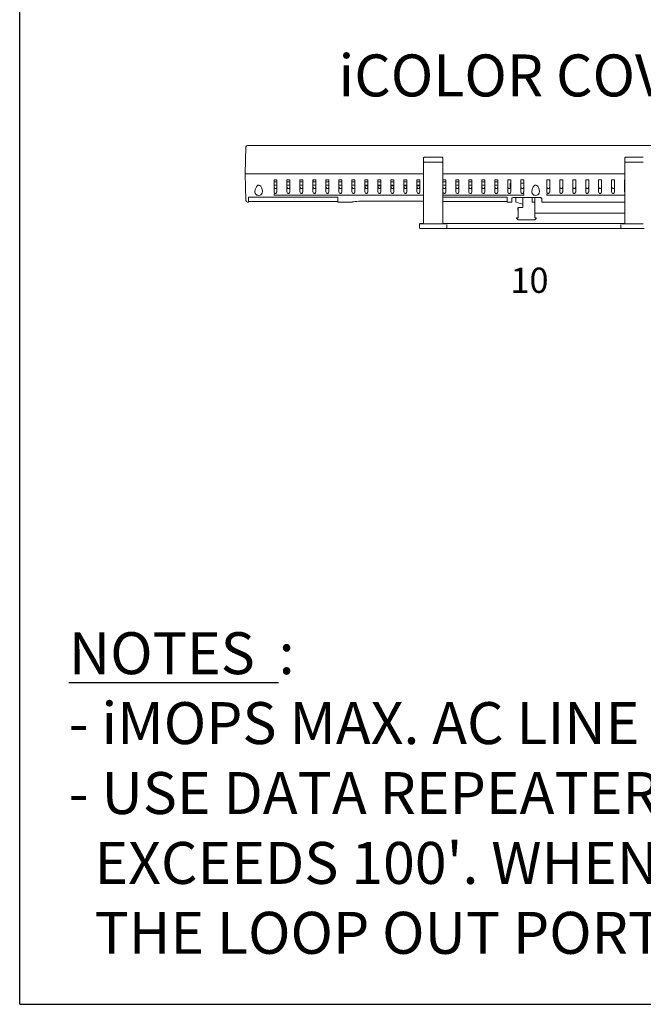
# Model space of a CAD drawing. Units: inches. Extents: x 5.2 to 27, y 3.4 to 20.
# Drawn here: x 5.2 to 7.5, y 3.4 to 7.1 of the extents above; entities that cross this region are included whole.
import ezdxf

# ---------------------------------------------------------------- set-up
doc = ezdxf.new("R2010")
doc.units = ezdxf.units.IN
doc.header["$MEASUREMENT"] = 0

msp = doc.modelspace()

# ---------------------------------------------------------------- linework, layer by layer
for p, q in [((5.1736, 3.3838), (5.1736, 20.0054)), ((5.3564, 4.5824), (6.1377, 4.5824)), ((5.1736, 3.3838), (26.9893, 3.3838))]:
    msp.add_line(p, q)
at = {"color": 7, "linetype": 'Continuous', "lineweight": 13}
for p, q in [((6.0125, 6.4782), (6.016, 6.578)), ((8.2438, 6.5837), (6.0219, 6.5837)), ((6.6768, 6.5367), (6.677, 6.5375)), ((6.6768, 6.5363), (6.6768, 6.5367)), ((6.6768, 6.5361), (6.6768, 6.5363)), ((6.6768, 6.536), (6.6768, 6.5361)), ((6.6768, 6.5359), (6.6768, 6.536)), ((6.6768, 6.5201), (6.6768, 6.5359)), ((6.6768, 6.5359), (6.6768, 6.5359)), ((6.6768, 6.5359), (6.6768, 6.5359)), ((6.677, 6.5375), (6.6778, 6.5389)), ((6.6778, 6.5389), (6.6785, 6.5396)), ((6.6785, 6.5396), (6.6794, 6.54)), ((6.6794, 6.54), (6.6805, 6.5402)), ((6.7454, 6.5402), (6.6805, 6.5402)), ((6.7454, 6.5402), (6.7461, 6.5401)), ((6.7461, 6.5401), (6.747, 6.5398)), ((6.747, 6.5398), (6.7479, 6.539)), ((6.7479, 6.539), (6.7487, 6.5378)), ((6.7487, 6.5378), (6.7491, 6.5359)), ((6.7491, 6.5359), (6.7491, 6.5201)), ((6.7491, 6.5359), (6.7491, 6.5359)), ((7.4268, 6.5367), (7.427, 6.5375)), ((7.4268, 6.5363), (7.4268, 6.5367)), ((7.4268, 6.5361), (7.4268, 6.5363)), ((7.4268, 6.536), (7.4268, 6.5361)), ((7.4268, 6.5359), (7.4268, 6.536)), ((7.4268, 6.5201), (7.4268, 6.5359)), ((7.4268, 6.5359), (7.4268, 6.5359)), ((7.4268, 6.5359), (7.4268, 6.5359)), ((7.427, 6.5375), (7.4278, 6.5389)), ((7.4278, 6.5389), (7.4285, 6.5396)), ((7.4285, 6.5396), (7.4294, 6.54)), ((7.4294, 6.54), (7.4305, 6.5402)), ((7.4954, 6.5402), (7.4305, 6.5402)), ((6.6768, 6.5201), (6.6769, 6.5203)), ((6.6768, 6.4628), (6.6768, 6.5201)), ((6.6768, 6.5201), (6.6768, 6.5201)), ((6.6769, 6.5203), (6.6774, 6.5204)), ((6.6774, 6.5204), (6.6783, 6.5205)), ((6.6783, 6.5205), (6.6793, 6.5206)), ((6.6793, 6.5206), (6.6805, 6.5206)), ((6.7454, 6.5206), (6.6805, 6.5206)), ((6.7465, 6.5206), (6.7454, 6.5206)), ((6.7476, 6.5205), (6.7465, 6.5206)), ((6.7484, 6.5204), (6.7476, 6.5205)), ((6.7489, 6.5203), (6.7484, 6.5204)), ((6.7491, 6.5201), (6.7489, 6.5203)), ((6.7491, 6.5201), (6.7491, 6.4628)), ((6.7491, 6.5201), (6.7491, 6.5201)), ((7.4268, 6.5201), (7.4269, 6.5203)), ((7.4268, 6.4628), (7.4268, 6.5201)), ((7.4268, 6.5201), (7.4268, 6.5201)), ((7.4269, 6.5203), (7.4274, 6.5204)), ((7.4274, 6.5204), (7.4283, 6.5205)), ((7.4283, 6.5205), (7.4293, 6.5206)), ((7.4293, 6.5206), (7.4305, 6.5206)), ((7.4954, 6.5206), (7.4305, 6.5206)), ((6.0184, 6.4782), (6.0125, 6.4782)), ((6.0125, 6.4782), (6.0184, 6.4782)), ((6.0125, 6.4782), (6.016, 6.3784)), ((6.6768, 6.4782), (6.0184, 6.4782)), ((6.6768, 6.4782), (6.0184, 6.4782)), ((6.6768, 6.4628), (6.6768, 6.4573)), ((6.6768, 6.441), (6.6768, 6.4573)), ((7.4268, 6.4782), (6.7491, 6.4782)), ((7.4268, 6.4782), (6.7491, 6.4782)), ((6.7491, 6.4573), (6.7491, 6.4628)), ((6.7491, 6.4573), (6.7491, 6.441)), ((7.4268, 6.4628), (7.4268, 6.4573)), ((7.4268, 6.441), (7.4268, 6.4573)), ((6.0489, 6.4102), (6.05, 6.4198)), ((6.05, 6.4198), (6.0547, 6.4298)), ((6.0547, 6.4298), (6.0587, 6.434)), ((6.0587, 6.434), (6.0607, 6.4352)), ((6.0607, 6.4352), (6.0631, 6.4357)), ((6.0631, 6.4357), (6.0652, 6.4354)), ((6.0652, 6.4354), (6.0676, 6.4342)), ((6.0676, 6.4342), (6.0708, 6.4312)), ((6.0708, 6.4312), (6.0751, 6.4238)), ((6.0751, 6.4238), (6.0777, 6.4128)), ((6.1205, 6.4548), (6.1205, 6.4109)), ((6.1315, 6.4548), (6.1205, 6.4548)), ((6.1205, 6.4477), (6.1315, 6.4477)), ((6.1205, 6.436), (6.1315, 6.436)), ((6.1205, 6.4313), (6.1213, 6.4266)), ((6.1213, 6.4266), (6.1222, 6.425)), ((6.1222, 6.425), (6.1236, 6.4236)), ((6.1236, 6.4236), (6.1247, 6.4231)), ((6.1247, 6.4231), (6.126, 6.4228)), ((6.126, 6.4228), (6.1271, 6.423)), ((6.1271, 6.423), (6.1281, 6.4234)), ((6.1281, 6.4234), (6.1294, 6.4245)), ((6.1294, 6.4245), (6.1307, 6.4266)), ((6.1307, 6.4266), (6.1315, 6.4313)), ((6.1315, 6.4548), (6.1315, 6.4109)), ((6.1688, 6.4548), (6.1688, 6.4109)), ((6.1799, 6.4548), (6.1688, 6.4548)), ((6.1688, 6.4477), (6.1799, 6.4477)), ((6.1688, 6.436), (6.1799, 6.436)), ((6.1688, 6.4313), (6.1696, 6.4266)), ((6.1696, 6.4266), (6.1705, 6.425)), ((6.1705, 6.425), (6.1719, 6.4236)), ((6.1719, 6.4236), (6.173, 6.4231)), ((6.173, 6.4231), (6.1743, 6.4228)), ((6.1743, 6.4228), (6.1755, 6.423)), ((6.1755, 6.423), (6.1765, 6.4234)), ((6.1765, 6.4234), (6.1778, 6.4245)), ((6.1778, 6.4245), (6.1791, 6.4266)), ((6.1791, 6.4266), (6.1799, 6.4313)), ((6.1799, 6.4548), (6.1799, 6.4109)), ((6.2282, 6.4548), (6.2172, 6.4548)), ((6.2172, 6.4548), (6.2172, 6.4109)), ((6.2172, 6.4477), (6.2282, 6.4477)), ((6.2172, 6.436), (6.2282, 6.436)), ((6.2172, 6.4313), (6.218, 6.4266)), ((6.218, 6.4266), (6.2189, 6.425)), ((6.2189, 6.425), (6.2203, 6.4236)), ((6.2203, 6.4236), (6.2214, 6.4231)), ((6.2214, 6.4231), (6.2227, 6.4228)), ((6.2227, 6.4228), (6.2238, 6.423)), ((6.2238, 6.423), (6.2248, 6.4234)), ((6.2248, 6.4234), (6.2261, 6.4245)), ((6.2261, 6.4245), (6.2274, 6.4266)), ((6.2274, 6.4266), (6.2282, 6.4313)), ((6.2282, 6.4548), (6.2282, 6.4109)), ((6.2655, 6.4548), (6.2655, 6.4109)), ((6.2766, 6.4548), (6.2655, 6.4548)), ((6.2655, 6.4477), (6.2766, 6.4477)), ((6.2655, 6.436), (6.2766, 6.436)), ((6.2655, 6.4313), (6.2663, 6.4266)), ((6.2661, 6.4548), (6.2661, 6.4477)), ((6.2663, 6.4266), (6.2672, 6.425)), ((6.2672, 6.425), (6.2686, 6.4236)), ((6.2686, 6.4236), (6.2697, 6.4231)), ((6.2697, 6.4231), (6.271, 6.4228)), ((6.271, 6.4228), (6.2722, 6.423)), ((6.2722, 6.423), (6.2732, 6.4234)), ((6.2732, 6.4234), (6.2745, 6.4245)), ((6.2745, 6.4245), (6.2758, 6.4266)), ((6.2758, 6.4266), (6.2766, 6.4313)), ((6.2766, 6.4548), (6.2766, 6.4109)), ((6.3139, 6.4548), (6.3139, 6.4109)), ((6.3249, 6.4548), (6.3139, 6.4548)), ((6.3139, 6.4477), (6.3249, 6.4477)), ((6.3139, 6.436), (6.3249, 6.436)), ((6.3139, 6.4313), (6.3147, 6.4266)), ((6.3147, 6.4266), (6.3156, 6.425)), ((6.3156, 6.425), (6.317, 6.4236)), ((6.317, 6.4236), (6.3181, 6.4231)), ((6.3181, 6.4231), (6.3194, 6.4228)), ((6.3194, 6.4228), (6.3205, 6.423)), ((6.3205, 6.423), (6.3215, 6.4234)), ((6.3215, 6.4234), (6.3228, 6.4245)), ((6.3228, 6.4245), (6.3241, 6.4266)), ((6.3241, 6.4266), (6.3249, 6.4313)), ((6.3249, 6.4548), (6.3249, 6.4109)), ((6.3622, 6.4548), (6.3622, 6.4109)), ((6.3733, 6.4548), (6.3622, 6.4548)), ((6.3622, 6.4477), (6.3733, 6.4477)), ((6.3622, 6.436), (6.3733, 6.436)), ((6.3622, 6.4313), (6.363, 6.4266)), ((6.363, 6.4266), (6.3639, 6.425)), ((6.3639, 6.425), (6.3653, 6.4236)), ((6.3653, 6.4236), (6.3664, 6.4231)), ((6.3664, 6.4231), (6.3677, 6.4228)), ((6.3677, 6.4228), (6.3689, 6.423)), ((6.3689, 6.423), (6.3699, 6.4234)), ((6.3699, 6.4234), (6.3712, 6.4245)), ((6.3712, 6.4245), (6.3725, 6.4266)), ((6.3725, 6.4266), (6.3733, 6.4313)), ((6.3733, 6.4548), (6.3733, 6.4109)), ((6.4106, 6.4548), (6.4106, 6.4109)), ((6.4216, 6.4548), (6.4106, 6.4548)), ((6.4106, 6.4477), (6.4216, 6.4477)), ((6.4106, 6.436), (6.4216, 6.436)), ((6.4106, 6.4313), (6.4114, 6.4266)), ((6.4114, 6.4266), (6.4123, 6.425)), ((6.4123, 6.425), (6.4137, 6.4236)), ((6.4137, 6.4236), (6.4148, 6.4231)), ((6.4148, 6.4231), (6.4161, 6.4228)), ((6.4161, 6.4228), (6.4172, 6.423)), ((6.4172, 6.423), (6.4182, 6.4234)), ((6.4182, 6.4234), (6.4195, 6.4245)), ((6.4195, 6.4245), (6.4208, 6.4266)), ((6.4208, 6.4266), (6.4216, 6.4313)), ((6.4216, 6.4548), (6.4216, 6.4109)), ((6.4589, 6.4548), (6.4589, 6.4109)), ((6.47, 6.4548), (6.4589, 6.4548)), ((6.4589, 6.4477), (6.47, 6.4477)), ((6.4589, 6.436), (6.47, 6.436)), ((6.47, 6.4327), (6.4589, 6.4327)), ((6.4589, 6.4313), (6.4597, 6.4266)), ((6.4597, 6.4266), (6.4606, 6.425)), ((6.4606, 6.425), (6.462, 6.4236)), ((6.462, 6.4236), (6.4631, 6.4231)), ((6.4631, 6.4231), (6.4644, 6.4228)), ((6.4644, 6.4228), (6.4656, 6.423)), ((6.4656, 6.423), (6.4666, 6.4234)), ((6.4666, 6.4234), (6.4679, 6.4245)), ((6.4679, 6.4245), (6.4692, 6.4266)), ((6.4692, 6.4266), (6.47, 6.4313)), ((6.47, 6.4548), (6.47, 6.4109)), ((6.5073, 6.4548), (6.5073, 6.4109)), ((6.5183, 6.4548), (6.5073, 6.4548)), ((6.5073, 6.4477), (6.5183, 6.4477)), ((6.5073, 6.436), (6.5183, 6.436)), ((6.5183, 6.4327), (6.5073, 6.4327)), ((6.5073, 6.4313), (6.5081, 6.4266)), ((6.5081, 6.4266), (6.509, 6.425)), ((6.509, 6.425), (6.5104, 6.4236)), ((6.5104, 6.4236), (6.5115, 6.4231)), ((6.5115, 6.4231), (6.5128, 6.4228)), ((6.5128, 6.4228), (6.5139, 6.423)), ((6.5139, 6.423), (6.5149, 6.4234)), ((6.5149, 6.4234), (6.5162, 6.4245)), ((6.5162, 6.4245), (6.5175, 6.4266)), ((6.5175, 6.4266), (6.5183, 6.4313)), ((6.5183, 6.4548), (6.5183, 6.4109)), ((6.5556, 6.4548), (6.5556, 6.4109)), ((6.5667, 6.4548), (6.5556, 6.4548)), ((6.5556, 6.4477), (6.5667, 6.4477)), ((6.5556, 6.436), (6.5667, 6.436)), ((6.5667, 6.4327), (6.5556, 6.4327)), ((6.5556, 6.4313), (6.5565, 6.4266)), ((6.5565, 6.4266), (6.5573, 6.425)), ((6.5573, 6.425), (6.5587, 6.4236)), ((6.5587, 6.4236), (6.5598, 6.4231)), ((6.5598, 6.4231), (6.5612, 6.4228)), ((6.5612, 6.4228), (6.5623, 6.423)), ((6.5623, 6.423), (6.5633, 6.4234)), ((6.5633, 6.4234), (6.5646, 6.4245)), ((6.5646, 6.4245), (6.5659, 6.4266)), ((6.5659, 6.4266), (6.5667, 6.4313)), ((6.5667, 6.4548), (6.5667, 6.4109)), ((6.604, 6.4548), (6.604, 6.4109)), ((6.615, 6.4548), (6.604, 6.4548)), ((6.604, 6.4477), (6.615, 6.4477)), ((6.604, 6.436), (6.615, 6.436)), ((6.615, 6.4327), (6.604, 6.4327)), ((6.604, 6.4313), (6.6048, 6.4266)), ((6.6048, 6.4266), (6.6057, 6.425)), ((6.6057, 6.425), (6.6071, 6.4236)), ((6.6071, 6.4236), (6.6082, 6.4231)), ((6.6082, 6.4231), (6.6095, 6.4228)), ((6.6095, 6.4228), (6.6106, 6.423)), ((6.6106, 6.423), (6.6116, 6.4234)), ((6.6116, 6.4234), (6.6129, 6.4245)), ((6.6129, 6.4245), (6.6142, 6.4266)), ((6.6142, 6.4266), (6.615, 6.4313)), ((6.615, 6.4548), (6.615, 6.4109)), ((6.6523, 6.4548), (6.6523, 6.4109)), ((6.6634, 6.4548), (6.6523, 6.4548)), ((6.6523, 6.4477), (6.6634, 6.4477)), ((6.6523, 6.436), (6.6634, 6.436)), ((6.6634, 6.4327), (6.6523, 6.4327)), ((6.6523, 6.4313), (6.6532, 6.4266)), ((6.6532, 6.4266), (6.654, 6.425)), ((6.654, 6.425), (6.6554, 6.4236)), ((6.6554, 6.4236), (6.6565, 6.4231)), ((6.6565, 6.4231), (6.6579, 6.4228)), ((6.6579, 6.4228), (6.659, 6.423)), ((6.659, 6.423), (6.66, 6.4234)), ((6.66, 6.4234), (6.6613, 6.4245)), ((6.6613, 6.4245), (6.6626, 6.4266)), ((6.6626, 6.4266), (6.6634, 6.4313)), ((6.6634, 6.4548), (6.6634, 6.4109)), ((6.6768, 6.3303), (6.6768, 6.441)), ((6.7601, 6.4548), (6.7491, 6.4548)), ((6.7491, 6.4536), (6.7491, 6.4477)), ((6.7491, 6.4477), (6.7601, 6.4477)), ((6.7491, 6.441), (6.7491, 6.3303)), ((6.7491, 6.436), (6.7601, 6.436)), ((6.7491, 6.4351), (6.7491, 6.4308)), ((6.7494, 6.4294), (6.7499, 6.4266)), ((6.7499, 6.4266), (6.7507, 6.425)), ((6.7507, 6.425), (6.7521, 6.4236)), ((6.7521, 6.4236), (6.7532, 6.4231)), ((6.7532, 6.4231), (6.7546, 6.4228)), ((6.7546, 6.4228), (6.7557, 6.423)), ((6.7557, 6.423), (6.7567, 6.4234)), ((6.7567, 6.4234), (6.758, 6.4245)), ((6.758, 6.4245), (6.7593, 6.4266)), ((6.7593, 6.4266), (6.7601, 6.4313)), ((6.7601, 6.4548), (6.7601, 6.4109)), ((6.7601, 6.4313), (6.7601, 6.4313)), ((6.7974, 6.4548), (6.7974, 6.4109)), ((6.8085, 6.4548), (6.7974, 6.4548)), ((6.7974, 6.4477), (6.8085, 6.4477)), ((6.7974, 6.436), (6.8085, 6.436)), ((6.7974, 6.4313), (6.7982, 6.4266)), ((6.7982, 6.4266), (6.7991, 6.425)), ((6.7991, 6.425), (6.8005, 6.4236)), ((6.8005, 6.4236), (6.8016, 6.4231)), ((6.8016, 6.4231), (6.8029, 6.4228)), ((6.8029, 6.4228), (6.804, 6.423)), ((6.804, 6.423), (6.805, 6.4234)), ((6.805, 6.4234), (6.8063, 6.4245)), ((6.8063, 6.4245), (6.8076, 6.4266)), ((6.8076, 6.4266), (6.8085, 6.4313)), ((6.8085, 6.4548), (6.8085, 6.4109)), ((6.8457, 6.4548), (6.8457, 6.4109)), ((6.8568, 6.4548), (6.8457, 6.4548)), ((6.8457, 6.4477), (6.8568, 6.4477)), ((6.8457, 6.436), (6.8568, 6.436)), ((6.8457, 6.4313), (6.8466, 6.4266)), ((6.8466, 6.4266), (6.8474, 6.425)), ((6.8474, 6.425), (6.8488, 6.4236)), ((6.8488, 6.4236), (6.8499, 6.4231)), ((6.8499, 6.4231), (6.8513, 6.4228)), ((6.8513, 6.4228), (6.8524, 6.423)), ((6.8524, 6.423), (6.8534, 6.4234)), ((6.8534, 6.4234), (6.8547, 6.4245)), ((6.8547, 6.4245), (6.856, 6.4266)), ((6.856, 6.4266), (6.8568, 6.4313)), ((6.8568, 6.4548), (6.8568, 6.4109)), ((6.8941, 6.4548), (6.8941, 6.4109)), ((6.9052, 6.4548), (6.8941, 6.4548)), ((6.8941, 6.4477), (6.9052, 6.4477)), ((6.8941, 6.436), (6.9052, 6.436)), ((6.8941, 6.4313), (6.8949, 6.4266)), ((6.8949, 6.4266), (6.8958, 6.425)), ((6.8958, 6.425), (6.8972, 6.4236)), ((6.8972, 6.4236), (6.8983, 6.4231)), ((6.8983, 6.4231), (6.8996, 6.4228)), ((6.8996, 6.4228), (6.9007, 6.423)), ((6.9007, 6.423), (6.9017, 6.4234)), ((6.9017, 6.4234), (6.903, 6.4245)), ((6.903, 6.4245), (6.9043, 6.4266)), ((6.9043, 6.4266), (6.9052, 6.4313)), ((6.9052, 6.4548), (6.9052, 6.4109)), ((6.9424, 6.4548), (6.9424, 6.4109)), ((6.9535, 6.4548), (6.9424, 6.4548)), ((6.9424, 6.4477), (6.9535, 6.4477)), ((6.9424, 6.436), (6.9535, 6.436)), ((6.9424, 6.4313), (6.9433, 6.4266)), ((6.9433, 6.4266), (6.9441, 6.425)), ((6.9441, 6.425), (6.9455, 6.4236)), ((6.9455, 6.4236), (6.9467, 6.4231)), ((6.9467, 6.4231), (6.948, 6.4228)), ((6.948, 6.4228), (6.9491, 6.423)), ((6.9491, 6.423), (6.9501, 6.4234)), ((6.9501, 6.4234), (6.9514, 6.4245)), ((6.9514, 6.4245), (6.9527, 6.4266)), ((6.9527, 6.4266), (6.9535, 6.4313)), ((6.9535, 6.4548), (6.9535, 6.4109)), ((6.9908, 6.4548), (6.9908, 6.4109)), ((7.0019, 6.4548), (6.9908, 6.4548)), ((6.9908, 6.4313), (6.9916, 6.4266)), ((6.9916, 6.4266), (6.9925, 6.425)), ((6.9925, 6.425), (6.9939, 6.4236)), ((6.9939, 6.4236), (6.995, 6.4231)), ((6.995, 6.4231), (6.9963, 6.4228)), ((6.9963, 6.4228), (6.9975, 6.423)), ((6.9975, 6.423), (6.9985, 6.4234)), ((6.9985, 6.4234), (6.9997, 6.4245)), ((6.9996, 6.4243), (6.9996, 6.4431)), ((6.9996, 6.4431), (7.0019, 6.4431)), ((6.9997, 6.4245), (7.001, 6.4266)), ((7.001, 6.4266), (7.0019, 6.4313)), ((7.0019, 6.4548), (7.0019, 6.4109)), ((7.0391, 6.4548), (7.0391, 6.4109)), ((7.0502, 6.4548), (7.0391, 6.4548)), ((7.0391, 6.4431), (7.0502, 6.4431)), ((7.0391, 6.4313), (7.04, 6.4266)), ((7.04, 6.4266), (7.0409, 6.425)), ((7.0409, 6.425), (7.0422, 6.4236)), ((7.0422, 6.4236), (7.0434, 6.4231)), ((7.0434, 6.4231), (7.0447, 6.4228)), ((7.0447, 6.4228), (7.0458, 6.423)), ((7.0458, 6.423), (7.0468, 6.4234)), ((7.0468, 6.4234), (7.0481, 6.4245)), ((7.0481, 6.4245), (7.0494, 6.4266)), ((7.0494, 6.4266), (7.0502, 6.4313)), ((7.0502, 6.4548), (7.0502, 6.4109)), ((7.0802, 6.4102), (7.0813, 6.4198)), ((7.0813, 6.4198), (7.0859, 6.4298)), ((7.0859, 6.4298), (7.0899, 6.434)), ((7.0899, 6.434), (7.092, 6.4352)), ((7.092, 6.4352), (7.0943, 6.4357)), ((7.0943, 6.4357), (7.0965, 6.4354)), ((7.0965, 6.4354), (7.0989, 6.4342)), ((7.0989, 6.4342), (7.1021, 6.4312)), ((7.1021, 6.4312), (7.1064, 6.4238)), ((7.1064, 6.4238), (7.109, 6.4128)), ((7.1358, 6.4548), (7.1358, 6.4109)), ((7.1469, 6.4548), (7.1358, 6.4548)), ((7.1358, 6.4313), (7.1367, 6.4266)), ((7.1367, 6.4266), (7.1376, 6.425)), ((7.1376, 6.425), (7.1389, 6.4236)), ((7.1389, 6.4236), (7.1401, 6.4231)), ((7.1401, 6.4231), (7.1414, 6.4228)), ((7.1414, 6.4228), (7.1425, 6.423)), ((7.1425, 6.423), (7.1435, 6.4234)), ((7.1435, 6.4234), (7.1448, 6.4245)), ((7.1448, 6.4245), (7.1461, 6.4266)), ((7.1461, 6.4266), (7.1469, 6.4313)), ((7.1469, 6.4548), (7.1469, 6.4109)), ((7.1842, 6.4548), (7.1842, 6.4109)), ((7.1953, 6.4548), (7.1842, 6.4548)), ((7.1842, 6.4313), (7.185, 6.4266)), ((7.185, 6.4266), (7.1859, 6.425)), ((7.1859, 6.425), (7.1873, 6.4236)), ((7.1873, 6.4236), (7.1884, 6.4231)), ((7.1884, 6.4231), (7.1897, 6.4228)), ((7.1897, 6.4228), (7.1909, 6.423)), ((7.1909, 6.423), (7.1919, 6.4234)), ((7.1919, 6.4234), (7.1931, 6.4245)), ((7.1931, 6.4245), (7.1945, 6.4266)), ((7.1945, 6.4266), (7.1953, 6.4313)), ((7.1953, 6.4548), (7.1953, 6.4109)), ((7.2325, 6.4548), (7.2325, 6.4109)), ((7.2436, 6.4548), (7.2325, 6.4548)), ((7.2325, 6.4313), (7.2334, 6.4266)), ((7.2334, 6.4266), (7.2343, 6.425)), ((7.2343, 6.425), (7.2356, 6.4236)), ((7.2356, 6.4236), (7.2368, 6.4231)), ((7.2368, 6.4231), (7.2381, 6.4228)), ((7.2381, 6.4228), (7.2392, 6.423)), ((7.2392, 6.423), (7.2402, 6.4234)), ((7.2402, 6.4234), (7.2415, 6.4245)), ((7.2415, 6.4245), (7.2428, 6.4266)), ((7.2428, 6.4266), (7.2436, 6.4313)), ((7.2436, 6.4548), (7.2436, 6.4109)), ((7.2809, 6.4548), (7.2809, 6.4109)), ((7.292, 6.4548), (7.2809, 6.4548)), ((7.2809, 6.4313), (7.2817, 6.4266)), ((7.2817, 6.4266), (7.2826, 6.425)), ((7.2826, 6.425), (7.284, 6.4236)), ((7.284, 6.4236), (7.2851, 6.4231)), ((7.2851, 6.4231), (7.2864, 6.4228)), ((7.2864, 6.4228), (7.2876, 6.423)), ((7.2876, 6.423), (7.2886, 6.4234)), ((7.2886, 6.4234), (7.2898, 6.4245)), ((7.2898, 6.4245), (7.2912, 6.4266)), ((7.2912, 6.4266), (7.292, 6.4313)), ((7.292, 6.4548), (7.292, 6.4109)), ((7.3292, 6.4548), (7.3292, 6.4109)), ((7.3403, 6.4548), (7.3292, 6.4548)), ((7.3292, 6.4313), (7.3301, 6.4266)), ((7.3301, 6.4266), (7.331, 6.425)), ((7.331, 6.425), (7.3323, 6.4236)), ((7.3323, 6.4236), (7.3335, 6.4231)), ((7.3335, 6.4231), (7.3348, 6.4228)), ((7.3348, 6.4228), (7.3359, 6.423)), ((7.3359, 6.423), (7.3369, 6.4234)), ((7.3369, 6.4234), (7.3382, 6.4245)), ((7.3382, 6.4245), (7.3395, 6.4266)), ((7.3395, 6.4266), (7.3403, 6.4313)), ((7.3403, 6.4548), (7.3403, 6.4109)), ((7.3776, 6.4548), (7.3776, 6.4109)), ((7.3887, 6.4548), (7.3776, 6.4548)), ((7.3776, 6.4313), (7.3784, 6.4266)), ((7.3784, 6.4266), (7.3793, 6.425)), ((7.3793, 6.425), (7.3807, 6.4236)), ((7.3807, 6.4236), (7.3818, 6.4231)), ((7.3818, 6.4231), (7.3831, 6.4228)), ((7.3831, 6.4228), (7.3843, 6.423)), ((7.3843, 6.423), (7.3853, 6.4234)), ((7.3853, 6.4234), (7.3865, 6.4245)), ((7.3865, 6.4245), (7.3879, 6.4266)), ((7.3879, 6.4266), (7.3887, 6.4313)), ((7.3887, 6.4548), (7.3887, 6.4109)), ((7.426, 6.4548), (7.426, 6.4109)), ((7.4268, 6.4548), (7.426, 6.4548)), ((7.426, 6.4313), (7.4266, 6.4274)), ((7.4268, 6.4355), (7.4268, 6.4536)), ((7.4268, 6.3303), (7.4268, 6.441)), ((6.026, 6.3905), (6.3579, 6.3905)), ((6.026, 6.3727), (6.026, 6.3905)), ((6.0508, 6.4041), (6.0489, 6.4102)), ((6.0539, 6.4005), (6.0508, 6.4041)), ((6.0569, 6.3987), (6.0539, 6.4005)), ((6.0603, 6.3977), (6.0569, 6.3987)), ((6.0642, 6.3974), (6.0603, 6.3977)), ((6.0683, 6.3982), (6.0642, 6.3974)), ((6.0717, 6.3998), (6.0683, 6.3982)), ((6.0741, 6.4018), (6.0717, 6.3998)), ((6.0767, 6.406), (6.0741, 6.4018)), ((6.0777, 6.4128), (6.0767, 6.406)), ((6.1205, 6.4109), (6.1212, 6.4078)), ((6.1205, 6.4023), (6.1205, 6.4035)), ((6.1205, 6.3996), (6.1205, 6.4023)), ((6.1205, 6.3978), (6.1205, 6.3996)), ((6.1205, 6.3978), (6.6768, 6.3978)), ((6.1205, 6.3975), (6.1205, 6.3978)), ((6.1212, 6.4078), (6.1223, 6.4062)), ((6.1223, 6.4062), (6.1236, 6.4053)), ((6.1236, 6.4053), (6.1249, 6.4048)), ((6.1249, 6.4048), (6.1264, 6.4047)), ((6.1264, 6.4047), (6.1277, 6.405)), ((6.1277, 6.405), (6.1288, 6.4055)), ((6.1288, 6.4055), (6.1302, 6.4067)), ((6.1302, 6.4067), (6.1312, 6.4088)), ((6.1312, 6.4088), (6.1315, 6.4109)), ((6.1688, 6.4109), (6.1695, 6.4078)), ((6.1695, 6.4078), (6.1706, 6.4062)), ((6.1706, 6.4062), (6.172, 6.4053)), ((6.172, 6.4053), (6.1733, 6.4048)), ((6.1733, 6.4048), (6.1748, 6.4047)), ((6.1748, 6.4047), (6.176, 6.405)), ((6.176, 6.405), (6.1772, 6.4055)), ((6.1772, 6.4055), (6.1785, 6.4067)), ((6.1785, 6.4067), (6.1796, 6.4088)), ((6.1796, 6.4088), (6.1799, 6.4109)), ((6.2172, 6.4109), (6.2179, 6.4078)), ((6.2179, 6.4078), (6.219, 6.4062)), ((6.219, 6.4062), (6.2203, 6.4053)), ((6.2203, 6.4053), (6.2216, 6.4048)), ((6.2216, 6.4048), (6.2231, 6.4047)), ((6.2231, 6.4047), (6.2244, 6.405)), ((6.2244, 6.405), (6.2255, 6.4055)), ((6.2255, 6.4055), (6.2269, 6.4067)), ((6.2269, 6.4067), (6.2279, 6.4088)), ((6.2279, 6.4088), (6.2282, 6.4109)), ((6.2655, 6.4109), (6.2662, 6.4078)), ((6.2662, 6.4078), (6.2673, 6.4062)), ((6.2673, 6.4062), (6.2687, 6.4053)), ((6.2687, 6.4053), (6.27, 6.4048)), ((6.27, 6.4048), (6.2715, 6.4047)), ((6.2715, 6.4047), (6.2727, 6.405)), ((6.2727, 6.405), (6.2739, 6.4055)), ((6.2739, 6.4055), (6.2752, 6.4067)), ((6.2752, 6.4067), (6.2763, 6.4088)), ((6.2763, 6.4088), (6.2766, 6.4109)), ((6.3139, 6.4109), (6.3146, 6.4078)), ((6.3146, 6.4078), (6.3157, 6.4062)), ((6.3157, 6.4062), (6.317, 6.4053)), ((6.317, 6.4053), (6.3183, 6.4048)), ((6.3183, 6.4048), (6.3198, 6.4047)), ((6.3198, 6.4047), (6.3211, 6.405)), ((6.3211, 6.405), (6.3222, 6.4055)), ((6.3222, 6.4055), (6.3236, 6.4067)), ((6.3236, 6.4067), (6.3247, 6.4088)), ((6.3247, 6.4088), (6.3249, 6.4109)), ((6.3579, 6.3905), (6.3579, 6.3727)), ((6.3622, 6.4109), (6.3629, 6.4078)), ((6.3629, 6.4078), (6.3641, 6.4062)), ((6.3641, 6.4062), (6.3654, 6.4053)), ((6.3654, 6.4053), (6.3667, 6.4048)), ((6.3667, 6.4048), (6.3682, 6.4047)), ((6.3682, 6.4047), (6.3694, 6.405)), ((6.3694, 6.405), (6.3706, 6.4055)), ((6.3706, 6.4055), (6.3719, 6.4067)), ((6.3719, 6.4067), (6.373, 6.4088)), ((6.373, 6.4088), (6.3733, 6.4109)), ((6.4106, 6.4109), (6.4113, 6.4078)), ((6.4113, 6.4078), (6.4124, 6.4062)), ((6.4124, 6.4062), (6.4137, 6.4053)), ((6.4137, 6.4053), (6.4151, 6.4048)), ((6.4151, 6.4048), (6.4165, 6.4047)), ((6.4165, 6.4047), (6.4178, 6.405)), ((6.4178, 6.405), (6.4189, 6.4055)), ((6.4189, 6.4055), (6.4203, 6.4067)), ((6.4203, 6.4067), (6.4214, 6.4088)), ((6.4214, 6.4088), (6.4216, 6.4109)), ((6.4589, 6.4109), (6.4596, 6.4078)), ((6.4596, 6.4078), (6.4608, 6.4062)), ((6.4608, 6.4062), (6.4621, 6.4053)), ((6.4621, 6.4053), (6.4634, 6.4048)), ((6.4634, 6.4048), (6.4649, 6.4047)), ((6.4649, 6.4047), (6.4661, 6.405)), ((6.4661, 6.405), (6.4673, 6.4055)), ((6.4673, 6.4055), (6.4686, 6.4067)), ((6.4686, 6.4067), (6.4697, 6.4088)), ((6.4697, 6.4088), (6.47, 6.4109)), ((6.5073, 6.4109), (6.508, 6.4078)), ((6.508, 6.4078), (6.5091, 6.4062)), ((6.5091, 6.4062), (6.5104, 6.4053)), ((6.5104, 6.4053), (6.5118, 6.4048)), ((6.5118, 6.4048), (6.5132, 6.4047)), ((6.5132, 6.4047), (6.5145, 6.405)), ((6.5145, 6.405), (6.5156, 6.4055)), ((6.5156, 6.4055), (6.517, 6.4067)), ((6.517, 6.4067), (6.5181, 6.4088)), ((6.5181, 6.4088), (6.5183, 6.4109)), ((6.5556, 6.4109), (6.5563, 6.4078)), ((6.5563, 6.4078), (6.5575, 6.4062)), ((6.5575, 6.4062), (6.5588, 6.4053)), ((6.5588, 6.4053), (6.5601, 6.4048)), ((6.5601, 6.4048), (6.5616, 6.4047)), ((6.5616, 6.4047), (6.5628, 6.405)), ((6.5628, 6.405), (6.564, 6.4055)), ((6.564, 6.4055), (6.5653, 6.4067)), ((6.5653, 6.4067), (6.5664, 6.4088)), ((6.5664, 6.4088), (6.5667, 6.4109)), ((6.604, 6.4109), (6.6047, 6.4078)), ((6.6047, 6.4078), (6.6058, 6.4062)), ((6.6058, 6.4062), (6.6071, 6.4053)), ((6.6071, 6.4053), (6.6085, 6.4048)), ((6.6085, 6.4048), (6.6099, 6.4047)), ((6.6099, 6.4047), (6.6112, 6.405)), ((6.6112, 6.405), (6.6123, 6.4055)), ((6.6123, 6.4055), (6.6137, 6.4067)), ((6.6137, 6.4067), (6.6148, 6.4088)), ((6.6148, 6.4088), (6.615, 6.4109)), ((6.6523, 6.4109), (6.653, 6.4078)), ((6.653, 6.4078), (6.6542, 6.4062)), ((6.6542, 6.4062), (6.6555, 6.4053)), ((6.6555, 6.4053), (6.6568, 6.4048)), ((6.6568, 6.4048), (6.6583, 6.4047)), ((6.6583, 6.4047), (6.6595, 6.405)), ((6.6595, 6.405), (6.6607, 6.4055)), ((6.6607, 6.4055), (6.662, 6.4067)), ((6.662, 6.4067), (6.6631, 6.4088)), ((6.6631, 6.4088), (6.6634, 6.4109)), ((6.749, 6.4109), (6.7497, 6.4078)), ((6.7491, 6.3978), (7.0502, 6.3978)), ((6.7491, 6.3905), (6.9888, 6.3905)), ((6.7497, 6.4078), (6.7509, 6.4062)), ((6.7509, 6.4062), (6.7522, 6.4053)), ((6.7522, 6.4053), (6.7535, 6.4048)), ((6.7535, 6.4048), (6.755, 6.4047)), ((6.755, 6.4047), (6.7562, 6.405)), ((6.7562, 6.405), (6.7574, 6.4055)), ((6.7574, 6.4055), (6.7587, 6.4067)), ((6.7587, 6.4067), (6.7598, 6.4088)), ((6.7598, 6.4088), (6.7601, 6.4109)), ((6.7974, 6.4109), (6.7981, 6.4078)), ((6.7981, 6.4078), (6.7992, 6.4062)), ((6.7992, 6.4062), (6.8005, 6.4053)), ((6.8005, 6.4053), (6.8019, 6.4048)), ((6.8019, 6.4048), (6.8033, 6.4047)), ((6.8033, 6.4047), (6.8046, 6.405)), ((6.8046, 6.405), (6.8057, 6.4055)), ((6.8057, 6.4055), (6.8071, 6.4067)), ((6.8071, 6.4067), (6.8082, 6.4088)), ((6.8082, 6.4088), (6.8085, 6.4109)), ((6.8457, 6.4109), (6.8464, 6.4078)), ((6.8464, 6.4078), (6.8476, 6.4062)), ((6.8476, 6.4062), (6.8489, 6.4053)), ((6.8489, 6.4053), (6.8502, 6.4048)), ((6.8502, 6.4048), (6.8517, 6.4047)), ((6.8517, 6.4047), (6.8529, 6.405)), ((6.8529, 6.405), (6.8541, 6.4055)), ((6.8541, 6.4055), (6.8554, 6.4067)), ((6.8554, 6.4067), (6.8565, 6.4088)), ((6.8565, 6.4088), (6.8568, 6.4109)), ((6.8941, 6.4109), (6.8948, 6.4078)), ((6.8948, 6.4078), (6.8959, 6.4062)), ((6.8959, 6.4062), (6.8972, 6.4053)), ((6.8972, 6.4053), (6.8986, 6.4048)), ((6.8986, 6.4048), (6.9, 6.4047)), ((6.9, 6.4047), (6.9013, 6.405)), ((6.9013, 6.405), (6.9024, 6.4055)), ((6.9024, 6.4055), (6.9038, 6.4067)), ((6.9038, 6.4067), (6.9049, 6.4088)), ((6.9049, 6.4088), (6.9052, 6.4109)), ((6.9424, 6.4109), (6.9431, 6.4078)), ((6.9431, 6.4078), (6.9443, 6.4062)), ((6.9443, 6.4062), (6.9456, 6.4053)), ((6.9456, 6.4053), (6.9469, 6.4048)), ((6.9469, 6.4048), (6.9484, 6.4047)), ((6.9484, 6.4047), (6.9496, 6.405)), ((6.9496, 6.405), (6.9508, 6.4055)), ((6.9508, 6.4055), (6.9521, 6.4067)), ((6.9521, 6.4067), (6.9532, 6.4088)), ((6.9532, 6.4088), (6.9535, 6.4109)), ((6.9888, 6.3905), (6.9888, 6.3727)), ((6.9908, 6.4109), (6.9915, 6.4078)), ((6.9915, 6.4078), (6.9926, 6.4062)), ((6.9926, 6.4062), (6.994, 6.4053)), ((6.994, 6.4053), (6.9953, 6.4048)), ((6.9953, 6.4048), (6.9967, 6.4047)), ((6.9967, 6.4047), (6.998, 6.405)), ((6.998, 6.405), (6.9991, 6.4055)), ((6.9991, 6.4055), (7.0005, 6.4067)), ((7.0005, 6.4067), (7.0016, 6.4088)), ((7.0016, 6.4088), (7.0019, 6.4109)), ((7.0054, 6.3855), (7.006, 6.387)), ((7.0054, 6.3855), (7.0054, 6.3727)), ((7.006, 6.387), (7.0074, 6.3881)), ((7.0074, 6.3881), (7.009, 6.3887)), ((7.009, 6.3887), (7.0108, 6.389)), ((7.0108, 6.389), (7.0113, 6.389)), ((7.0113, 6.389), (7.1121, 6.389)), ((7.0213, 6.389), (7.0213, 6.3722)), ((7.0391, 6.4109), (7.0398, 6.4078)), ((7.0398, 6.4078), (7.041, 6.4062)), ((7.041, 6.4062), (7.0423, 6.4053)), ((7.0423, 6.4053), (7.0436, 6.4048)), ((7.0436, 6.4048), (7.0451, 6.4047)), ((7.0451, 6.4047), (7.0463, 6.405)), ((7.0463, 6.405), (7.0475, 6.4055)), ((7.0473, 6.3521), (7.0473, 6.389)), ((7.0475, 6.4055), (7.0488, 6.4067)), ((7.0488, 6.4067), (7.0499, 6.4088)), ((7.0499, 6.4088), (7.0502, 6.4109)), ((7.0502, 6.4035), (7.0502, 6.4023)), ((7.0502, 6.3996), (7.0502, 6.4023)), ((7.0502, 6.3996), (7.0502, 6.3978)), ((7.0502, 6.3978), (7.0502, 6.3975)), ((7.082, 6.4041), (7.0802, 6.4102)), ((7.0851, 6.4005), (7.082, 6.4041)), ((7.082, 6.389), (7.082, 6.3718)), ((7.0881, 6.3987), (7.0851, 6.4005)), ((7.0916, 6.3977), (7.0881, 6.3987)), ((7.0913, 6.3718), (7.0913, 6.389)), ((7.0954, 6.3974), (7.0916, 6.3977)), ((7.0995, 6.3982), (7.0954, 6.3974)), ((7.103, 6.3998), (7.0995, 6.3982)), ((7.1054, 6.4018), (7.103, 6.3998)), ((7.1079, 6.406), (7.1054, 6.4018)), ((7.109, 6.4128), (7.1079, 6.406)), ((7.1134, 6.3889), (7.1121, 6.389)), ((7.1151, 6.3885), (7.1134, 6.3889)), ((7.1168, 6.3875), (7.1151, 6.3885)), ((7.1177, 6.3864), (7.1168, 6.3875)), ((7.1179, 6.3855), (7.1177, 6.3864)), ((7.1179, 6.3855), (7.1179, 6.3727)), ((7.1358, 6.4109), (7.1365, 6.4078)), ((7.1358, 6.4023), (7.1358, 6.4035)), ((7.1358, 6.3996), (7.1358, 6.4023)), ((7.1358, 6.3978), (7.1358, 6.3996)), ((7.1358, 6.3978), (7.4268, 6.3978)), ((7.1358, 6.3975), (7.1358, 6.3978)), ((7.1365, 6.4078), (7.1377, 6.4062)), ((7.1377, 6.4062), (7.139, 6.4053)), ((7.139, 6.4053), (7.1403, 6.4048)), ((7.1403, 6.4048), (7.1418, 6.4047)), ((7.1418, 6.4047), (7.143, 6.405)), ((7.143, 6.405), (7.1442, 6.4055)), ((7.1442, 6.4055), (7.1455, 6.4067)), ((7.1455, 6.4067), (7.1466, 6.4088)), ((7.1466, 6.4088), (7.1469, 6.4109)), ((7.1842, 6.4109), (7.1849, 6.4078)), ((7.1849, 6.4078), (7.186, 6.4062)), ((7.186, 6.4062), (7.1874, 6.4053)), ((7.1874, 6.4053), (7.1887, 6.4048)), ((7.1887, 6.4048), (7.1901, 6.4047)), ((7.1901, 6.4047), (7.1914, 6.405)), ((7.1914, 6.405), (7.1925, 6.4055)), ((7.1925, 6.4055), (7.1939, 6.4067)), ((7.1939, 6.4067), (7.195, 6.4088)), ((7.195, 6.4088), (7.1953, 6.4109)), ((7.2325, 6.4109), (7.2332, 6.4078)), ((7.2332, 6.4078), (7.2344, 6.4062)), ((7.2344, 6.4062), (7.2357, 6.4053)), ((7.2357, 6.4053), (7.237, 6.4048)), ((7.237, 6.4048), (7.2385, 6.4047)), ((7.2385, 6.4047), (7.2397, 6.405)), ((7.2397, 6.405), (7.2409, 6.4055)), ((7.2409, 6.4055), (7.2422, 6.4067)), ((7.2422, 6.4067), (7.2433, 6.4088)), ((7.2433, 6.4088), (7.2436, 6.4109)), ((7.2809, 6.4109), (7.2816, 6.4078)), ((7.2816, 6.4078), (7.2827, 6.4062)), ((7.2827, 6.4062), (7.2841, 6.4053)), ((7.2841, 6.4053), (7.2854, 6.4048)), ((7.2854, 6.4048), (7.2868, 6.4047)), ((7.2868, 6.4047), (7.2881, 6.405)), ((7.2881, 6.405), (7.2892, 6.4055)), ((7.2892, 6.4055), (7.2906, 6.4067)), ((7.2906, 6.4067), (7.2917, 6.4088)), ((7.2917, 6.4088), (7.292, 6.4109)), ((7.3292, 6.4109), (7.33, 6.4078)), ((7.33, 6.4078), (7.3311, 6.4062)), ((7.3311, 6.4062), (7.3324, 6.4053)), ((7.3324, 6.4053), (7.3337, 6.4048)), ((7.3337, 6.4048), (7.3352, 6.4047)), ((7.3352, 6.4047), (7.3365, 6.405)), ((7.3365, 6.405), (7.3376, 6.4055)), ((7.3376, 6.4055), (7.3389, 6.4067)), ((7.3389, 6.4067), (7.34, 6.4088)), ((7.34, 6.4088), (7.3403, 6.4109)), ((7.3776, 6.4109), (7.3783, 6.4078)), ((7.3783, 6.4078), (7.3794, 6.4062)), ((7.3794, 6.4062), (7.3808, 6.4053)), ((7.3808, 6.4053), (7.3821, 6.4048)), ((7.3821, 6.4048), (7.3835, 6.4047)), ((7.3835, 6.4047), (7.3848, 6.405)), ((7.3848, 6.405), (7.3859, 6.4055)), ((7.3859, 6.4055), (7.3873, 6.4067)), ((7.3873, 6.4067), (7.3884, 6.4088)), ((7.3884, 6.4088), (7.3887, 6.4109)), ((7.426, 6.4109), (7.4267, 6.4078)), ((7.4267, 6.4078), (7.4268, 6.4076)), ((6.0219, 6.3727), (6.026, 6.3727)), ((6.026, 6.3746), (6.3579, 6.3746)), ((6.3579, 6.3727), (6.4124, 6.3727)), ((6.4132, 6.3729), (6.4124, 6.3727)), ((6.4165, 6.3736), (6.4132, 6.3729)), ((6.422, 6.3744), (6.4165, 6.3736)), ((6.4288, 6.3751), (6.422, 6.3744)), ((6.4358, 6.3754), (6.4288, 6.3751)), ((6.4358, 6.3754), (6.6702, 6.3754)), ((6.6732, 6.3753), (6.6702, 6.3754)), ((6.6768, 6.3751), (6.6732, 6.3753)), ((6.6768, 6.369), (6.6768, 6.3741)), ((6.6768, 6.3539), (6.6768, 6.3535)), ((6.6768, 6.3471), (6.6768, 6.3535)), ((6.7491, 6.3746), (6.9888, 6.3746)), ((6.7491, 6.3746), (6.7491, 6.369)), ((6.7491, 6.3535), (6.7491, 6.3539)), ((6.7491, 6.3535), (6.7491, 6.3471)), ((6.9888, 6.3727), (7.0054, 6.3727)), ((7.0213, 6.3722), (7.0473, 6.3645)), ((7.0278, 6.3508), (7.0301, 6.3508)), ((7.0278, 6.3507), (7.0301, 6.3507)), ((7.0278, 6.3507), (7.0278, 6.3505)), ((7.0278, 6.3505), (7.0301, 6.3505)), ((7.0278, 6.3505), (7.0278, 6.3492)), ((7.0278, 6.3492), (7.0278, 6.3447)), ((7.0278, 6.3492), (7.0301, 6.3492)), ((7.0301, 6.3137), (7.0301, 6.3521)), ((7.0301, 6.3521), (7.0473, 6.3521)), ((7.0913, 6.3718), (7.082, 6.3718)), ((7.0913, 6.3137), (7.0913, 6.3718)), ((7.1179, 6.3727), (7.4268, 6.3727)), ((7.4268, 6.369), (7.4268, 6.3727)), ((7.4268, 6.3539), (7.4268, 6.3535)), ((7.4268, 6.3471), (7.4268, 6.3535)), ((6.6768, 6.292), (6.6768, 6.3303)), ((6.7491, 6.3303), (6.7491, 6.292)), ((7.0301, 6.3137), (7.0238, 6.3137)), ((7.0238, 6.3137), (7.0238, 6.3125)), ((7.0238, 6.3125), (7.0301, 6.3062)), ((7.0278, 6.3447), (7.0301, 6.3447)), ((7.0278, 6.3447), (7.0278, 6.3437)), ((7.0278, 6.3437), (7.0301, 6.3437)), ((7.0278, 6.3437), (7.0278, 6.3435)), ((7.0278, 6.3435), (7.0301, 6.3435)), ((7.0278, 6.3435), (7.0278, 6.3433)), ((7.0278, 6.3433), (7.0301, 6.3433)), ((7.0278, 6.3433), (7.0278, 6.3423)), ((7.0278, 6.3423), (7.0301, 6.3423)), ((7.4268, 6.3311), (7.0913, 6.3311)), ((7.097, 6.3137), (7.0913, 6.3137)), ((7.092, 6.3062), (7.097, 6.3112)), ((7.097, 6.3112), (7.097, 6.3137)), ((7.4268, 6.292), (7.4268, 6.3303)), ((6.6621, 6.2895), (6.662, 6.2888)), ((6.662, 6.2883), (6.662, 6.2888)), ((6.662, 6.2773), (6.662, 6.2883)), ((6.662, 6.2773), (6.6621, 6.2766)), ((6.6623, 6.2902), (6.6621, 6.2895)), ((6.6621, 6.2766), (6.6623, 6.2759)), ((6.6626, 6.2909), (6.6623, 6.2902)), ((6.6623, 6.2759), (6.6626, 6.2752)), ((6.6631, 6.2914), (6.6626, 6.2909)), ((6.6626, 6.2752), (6.6631, 6.2747)), ((6.6637, 6.2919), (6.6631, 6.2914)), ((6.6631, 6.2747), (6.6637, 6.2742)), ((6.6643, 6.2922), (6.6637, 6.2919)), ((6.6637, 6.2742), (6.6643, 6.2739)), ((6.665, 6.2924), (6.6643, 6.2922)), ((6.6643, 6.2739), (6.665, 6.2737)), ((6.6657, 6.2925), (6.665, 6.2924)), ((6.665, 6.2737), (6.6657, 6.2736)), ((6.6659, 6.2925), (6.6657, 6.2925)), ((6.6657, 6.292), (6.6659, 6.292)), ((6.6659, 6.2736), (6.6657, 6.2736)), ((6.6666, 6.2925), (6.6659, 6.2925)), ((6.6659, 6.292), (6.6666, 6.292)), ((6.6666, 6.2736), (6.6659, 6.2736)), ((6.6676, 6.2925), (6.6666, 6.2925)), ((6.6666, 6.292), (6.6676, 6.292)), ((6.6676, 6.2736), (6.6666, 6.2736)), ((6.669, 6.2925), (6.6676, 6.2925)), ((6.6676, 6.292), (6.669, 6.292)), ((6.669, 6.2736), (6.6676, 6.2736)), ((6.6706, 6.2925), (6.669, 6.2925)), ((6.669, 6.292), (6.6706, 6.292)), ((6.6706, 6.2736), (6.669, 6.2736)), ((6.6725, 6.2925), (6.6706, 6.2925)), ((6.6706, 6.292), (6.6725, 6.292)), ((6.6725, 6.2736), (6.6706, 6.2736)), ((6.6746, 6.2925), (6.6725, 6.2925)), ((6.6725, 6.292), (6.6746, 6.292)), ((6.6746, 6.2736), (6.6725, 6.2736)), ((6.6768, 6.2925), (6.6746, 6.2925)), ((6.6746, 6.292), (6.6768, 6.292)), ((6.6768, 6.2736), (6.6746, 6.2736)), ((6.6749, 6.2922), (6.6749, 6.292)), ((6.675, 6.2922), (6.6749, 6.2922)), ((6.6749, 6.292), (6.675, 6.292)), ((6.6754, 6.2922), (6.675, 6.2922)), ((6.675, 6.292), (6.6754, 6.292)), ((6.6759, 6.2922), (6.6754, 6.2922)), ((6.6754, 6.292), (6.6759, 6.292)), ((6.6766, 6.2922), (6.6759, 6.2922)), ((6.6759, 6.292), (6.6766, 6.292)), ((6.6768, 6.2922), (6.6766, 6.2922)), ((6.6766, 6.292), (6.6774, 6.292)), ((6.7491, 6.2736), (6.6768, 6.2736)), ((6.6774, 6.292), (6.6784, 6.292)), ((6.6784, 6.292), (6.6794, 6.292)), ((6.6794, 6.292), (6.6805, 6.292)), ((6.6805, 6.292), (6.7454, 6.292)), ((6.7454, 6.292), (6.7465, 6.292)), ((6.7465, 6.292), (6.7475, 6.292)), ((6.7475, 6.292), (6.7484, 6.292)), ((6.7484, 6.292), (6.7493, 6.292)), ((6.7512, 6.2925), (6.7491, 6.2925)), ((6.7493, 6.2922), (6.7491, 6.2922)), ((6.7491, 6.292), (6.7512, 6.292)), ((6.7512, 6.2736), (6.7491, 6.2736)), ((6.75, 6.2922), (6.7493, 6.2922)), ((6.7493, 6.292), (6.75, 6.292)), ((6.7505, 6.2922), (6.75, 6.2922)), ((6.75, 6.292), (6.7505, 6.292)), ((6.7508, 6.2922), (6.7505, 6.2922)), ((6.7505, 6.292), (6.7508, 6.292)), ((6.7509, 6.2922), (6.7508, 6.2922)), ((6.7508, 6.292), (6.7509, 6.292)), ((6.7509, 6.292), (6.7509, 6.2922)), ((6.7533, 6.2925), (6.7512, 6.2925)), ((6.7512, 6.292), (6.7533, 6.292)), ((6.7533, 6.2736), (6.7512, 6.2736)), ((6.7552, 6.2925), (6.7533, 6.2925)), ((6.7533, 6.292), (6.7552, 6.292)), ((6.7552, 6.2736), (6.7533, 6.2736)), ((6.7568, 6.2925), (6.7552, 6.2925)), ((6.7552, 6.292), (6.7569, 6.292)), ((6.7569, 6.2736), (6.7552, 6.2736)), ((6.7582, 6.2925), (6.7568, 6.2925)), ((6.7569, 6.292), (6.7583, 6.292)), ((6.7583, 6.2736), (6.7569, 6.2736)), ((6.7592, 6.2925), (6.7582, 6.2925)), ((6.7583, 6.292), (6.7593, 6.292)), ((6.7593, 6.2736), (6.7583, 6.2736)), ((6.7599, 6.2925), (6.7592, 6.2925)), ((6.7593, 6.292), (6.7599, 6.292)), ((6.7599, 6.2736), (6.7593, 6.2736)), ((6.7601, 6.2925), (6.7599, 6.2925)), ((6.7599, 6.292), (6.7601, 6.292)), ((6.7601, 6.2736), (6.7599, 6.2736)), ((6.7615, 6.2925), (6.7601, 6.2925)), ((6.7601, 6.2921), (6.7613, 6.2921)), ((6.7609, 6.2737), (6.7601, 6.2736)), ((6.7613, 6.2737), (6.7608, 6.2736)), ((6.7615, 6.2739), (6.7609, 6.2737)), ((6.7613, 6.2921), (6.7648, 6.2921)), ((6.7648, 6.2737), (6.7613, 6.2737)), ((6.7651, 6.2924), (6.7615, 6.2925)), ((6.7622, 6.2742), (6.7615, 6.2739)), ((6.7627, 6.2747), (6.7622, 6.2742)), ((6.7632, 6.2752), (6.7627, 6.2747)), ((6.7635, 6.2759), (6.7632, 6.2752)), ((6.7638, 6.2766), (6.7635, 6.2759)), ((6.7638, 6.2884), (6.7638, 6.2883)), ((6.7638, 6.2773), (6.7638, 6.2883)), ((6.7638, 6.2773), (6.7638, 6.2766)), ((6.7648, 6.2921), (6.7705, 6.2922)), ((6.7705, 6.2737), (6.7648, 6.2737)), ((6.7709, 6.2924), (6.7651, 6.2924)), ((6.7657, 6.2923), (6.7669, 6.2923)), ((6.7669, 6.2923), (6.7657, 6.2923)), ((6.7669, 6.2923), (6.7704, 6.2923)), ((6.7704, 6.2923), (6.7669, 6.2923)), ((6.7704, 6.2923), (6.7758, 6.2922)), ((6.7758, 6.2923), (6.7704, 6.2923)), ((6.7705, 6.2922), (6.7783, 6.2922)), ((6.7783, 6.2737), (6.7705, 6.2737)), ((6.7787, 6.2924), (6.7709, 6.2924)), ((6.7828, 6.2923), (6.7758, 6.2923)), ((6.7758, 6.2922), (6.7828, 6.2922)), ((6.7783, 6.2922), (6.7878, 6.2922)), ((6.7878, 6.2737), (6.7783, 6.2737)), ((6.7882, 6.2924), (6.7787, 6.2924)), ((6.7907, 6.2923), (6.7828, 6.2923)), ((6.7828, 6.2922), (6.7907, 6.2922)), ((6.7878, 6.2922), (6.7989, 6.2922)), ((6.7989, 6.2738), (6.7878, 6.2737)), ((6.7992, 6.2924), (6.7882, 6.2924)), ((6.799, 6.2923), (6.7907, 6.2923)), ((6.7907, 6.2922), (6.799, 6.2922)), ((6.7989, 6.2922), (6.8111, 6.2922)), ((6.8111, 6.2738), (6.7989, 6.2738)), ((6.807, 6.2923), (6.799, 6.2923)), ((6.799, 6.2922), (6.807, 6.2922)), ((6.8114, 6.2924), (6.7992, 6.2924)), ((6.814, 6.2923), (6.807, 6.2923)), ((6.807, 6.2922), (6.814, 6.2922)), ((6.8111, 6.2922), (6.8242, 6.2922)), ((6.8242, 6.2738), (6.8111, 6.2738)), ((6.8243, 6.2924), (6.8114, 6.2924)), ((6.814, 6.2922), (6.8194, 6.2923)), ((6.8194, 6.2923), (6.814, 6.2923)), ((6.8194, 6.2923), (6.8229, 6.2923)), ((6.8229, 6.2923), (6.8194, 6.2923)), ((6.8229, 6.2923), (6.8241, 6.2923)), ((6.8241, 6.2923), (6.8229, 6.2923)), ((6.8242, 6.2922), (6.8376, 6.2922)), ((6.8376, 6.2738), (6.8242, 6.2738)), ((6.8376, 6.2924), (6.8243, 6.2924)), ((7.3382, 6.2924), (6.8376, 6.2924)), ((7.3382, 6.2738), (6.8376, 6.2738)), ((7.092, 6.3062), (7.0301, 6.3062)), ((7.3515, 6.2924), (7.3382, 6.2924)), ((7.3382, 6.2922), (7.3517, 6.2922)), ((7.3517, 6.2738), (7.3382, 6.2738)), ((7.3645, 6.2924), (7.3515, 6.2924)), ((7.3517, 6.2922), (7.3647, 6.2922)), ((7.3647, 6.2738), (7.3517, 6.2738)), ((7.3518, 6.2923), (7.353, 6.2923)), ((7.353, 6.2923), (7.3518, 6.2923)), ((7.353, 6.2923), (7.3564, 6.2923)), ((7.3564, 6.2923), (7.353, 6.2923)), ((7.3564, 6.2923), (7.3619, 6.2922)), ((7.3619, 6.2923), (7.3564, 6.2923)), ((7.3688, 6.2923), (7.3619, 6.2923)), ((7.3619, 6.2922), (7.3688, 6.2922)), ((7.3766, 6.2924), (7.3645, 6.2924)), ((7.3647, 6.2922), (7.377, 6.2922)), ((7.377, 6.2738), (7.3647, 6.2738)), ((7.3768, 6.2923), (7.3688, 6.2923)), ((7.3688, 6.2922), (7.3768, 6.2922)), ((7.3876, 6.2924), (7.3766, 6.2924)), ((7.3851, 6.2923), (7.3768, 6.2923)), ((7.3768, 6.2922), (7.3851, 6.2922)), ((7.377, 6.2922), (7.388, 6.2922)), ((7.388, 6.2737), (7.377, 6.2738)), ((7.3931, 6.2923), (7.3851, 6.2923)), ((7.3851, 6.2922), (7.3931, 6.2922)), ((7.3972, 6.2924), (7.3876, 6.2924)), ((7.388, 6.2922), (7.3976, 6.2922)), ((7.3976, 6.2737), (7.388, 6.2737)), ((7.4, 6.2923), (7.3931, 6.2923)), ((7.3931, 6.2922), (7.4, 6.2922)), ((7.4049, 6.2924), (7.3972, 6.2924)), ((7.3976, 6.2922), (7.4053, 6.2922)), ((7.4053, 6.2737), (7.3976, 6.2737)), ((7.4, 6.2922), (7.4055, 6.2923)), ((7.4055, 6.2923), (7.4, 6.2923)), ((7.4107, 6.2924), (7.4049, 6.2924)), ((7.4053, 6.2922), (7.411, 6.2921)), ((7.411, 6.2737), (7.4053, 6.2737)), ((7.4055, 6.2923), (7.4089, 6.2923)), ((7.4089, 6.2923), (7.4055, 6.2923)), ((7.4089, 6.2923), (7.4101, 6.2923)), ((7.4101, 6.2923), (7.4089, 6.2923)), ((7.4144, 6.2925), (7.4107, 6.2924)), ((7.411, 6.2921), (7.4145, 6.2921)), ((7.4145, 6.2737), (7.411, 6.2737)), ((7.412, 6.2883), (7.412, 6.2884)), ((7.412, 6.2773), (7.412, 6.2883)), ((7.4121, 6.2766), (7.412, 6.2773)), ((7.4123, 6.2759), (7.4121, 6.2766)), ((7.4126, 6.2752), (7.4123, 6.2759)), ((7.4131, 6.2747), (7.4126, 6.2752)), ((7.4137, 6.2742), (7.4131, 6.2747)), ((7.4143, 6.2739), (7.4137, 6.2742)), ((7.415, 6.2737), (7.4143, 6.2739)), ((7.4157, 6.2925), (7.4144, 6.2925)), ((7.4145, 6.2921), (7.4157, 6.2921)), ((7.415, 6.2736), (7.4145, 6.2737)), ((7.4157, 6.2736), (7.415, 6.2737)), ((7.416, 6.2925), (7.4157, 6.2925)), ((7.4157, 6.292), (7.4159, 6.292)), ((7.4159, 6.2736), (7.4157, 6.2736)), ((7.4159, 6.292), (7.4166, 6.292)), ((7.4166, 6.2736), (7.4159, 6.2736)), ((7.4166, 6.2925), (7.416, 6.2925)), ((7.4176, 6.2925), (7.4166, 6.2925)), ((7.4166, 6.292), (7.4176, 6.292)), ((7.4176, 6.2736), (7.4166, 6.2736)), ((7.419, 6.2925), (7.4176, 6.2925)), ((7.4176, 6.292), (7.419, 6.292)), ((7.419, 6.2736), (7.4176, 6.2736)), ((7.4207, 6.2925), (7.419, 6.2925)), ((7.419, 6.292), (7.4206, 6.292)), ((7.4206, 6.2736), (7.419, 6.2736)), ((7.4206, 6.292), (7.4225, 6.292)), ((7.4225, 6.2736), (7.4206, 6.2736)), ((7.4226, 6.2925), (7.4207, 6.2925)), ((7.4225, 6.292), (7.4246, 6.292)), ((7.4246, 6.2736), (7.4225, 6.2736)), ((7.4246, 6.2925), (7.4226, 6.2925)), ((7.4268, 6.2925), (7.4246, 6.2925)), ((7.4246, 6.292), (7.4268, 6.292)), ((7.4268, 6.2736), (7.4246, 6.2736)), ((7.4249, 6.2922), (7.4249, 6.292)), ((7.425, 6.2922), (7.4249, 6.2922)), ((7.4249, 6.292), (7.425, 6.292)), ((7.4254, 6.2922), (7.425, 6.2922)), ((7.425, 6.292), (7.4254, 6.292)), ((7.4259, 6.2922), (7.4254, 6.2922)), ((7.4254, 6.292), (7.4259, 6.292)), ((7.4266, 6.2922), (7.4259, 6.2922)), ((7.4259, 6.292), (7.4266, 6.292)), ((7.4268, 6.2922), (7.4266, 6.2922)), ((7.4266, 6.292), (7.4274, 6.292)), ((7.4991, 6.2736), (7.4268, 6.2736)), ((7.4274, 6.292), (7.4284, 6.292)), ((7.4284, 6.292), (7.4294, 6.292)), ((7.4294, 6.292), (7.4305, 6.292)), ((7.4305, 6.292), (7.4954, 6.292))]:
    msp.add_line(p, q, dxfattribs=at)
for centre, start, end in [((6.0219, 6.5778), 91.6352, 178), ((6.0219, 6.3786), 182, 267.7114)]:
    msp.add_arc(centre, 0.00586, start, end, dxfattribs=at)

# ---------------------------------------------------------------- texts
for s, p in [('iCOLOR COVE ', (6.3607, 6.7661)), ('NOTES', (5.3564, 4.6137)), (': ', (6.1377, 4.6137)), ('- iMOPS MAX. AC LINE DRAW = 3.2A (115V), OR 1.6A (230V).', (5.3564, 4.3533)), ('- USE DATA REPEATER (OUT) AFTER 31ST iMOPS, OR WHEN DATA CABLE RUN', (5.3564, 4.0928)), ("  EXCEEDS 100'. WHEN USING THE DATA REPEATER, PLACE A DATA TERMINATOR IN", (5.3564, 3.8324)), ('  THE LOOP OUT PORT.', (5.3564, 3.572))]:
    msp.add_text(s, height=0.15625).set_placement(p)
at = {"lineweight": 13}
msp.add_text('10', height=0.09375, dxfattribs=at).set_placement((7.0006, 6.0343))

doc.saveas('drawing.dxf')
